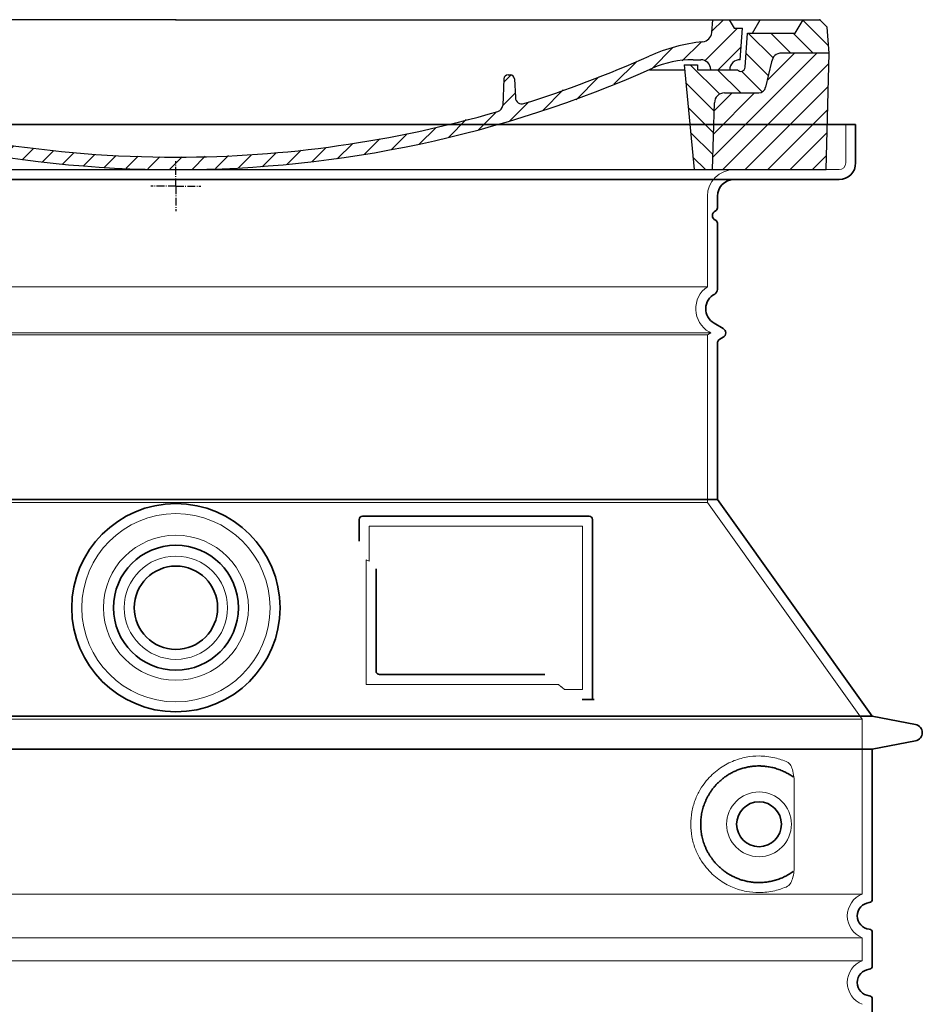
# Model space of a CAD drawing. Units: millimetres. Extents: x 252391 to 299301, y 158447 to 175673.
# Drawn here: x 271261 to 271803, y 169866 to 170457 of the extents above; entities that cross this region are included whole.
import ezdxf

# ---------------------------------------------------------------- set-up
doc = ezdxf.new("R2010")
doc.units = ezdxf.units.MM
for name, pattern in [('AM_DIN_G_W050x2', [6.875, 4.75, -0.875, 0.375, -0.875]), ('AM_ISO08W050', [18, 12, -1.5, 3, -1.5]), ('DASHED', [0])]:
    doc.linetypes.add(name, pattern=pattern)
for name, color, linetype, lineweight in [('AM_7', 4, 'AM_ISO08W050', 25), ('AM_8', 1, 'Continuous', 25), ('Skrytá (ISO)', 1, 'DASHED', 18), ('Viditelná (ISO)', 7, 'Continuous', 35)]:
    doc.layers.add(name, color=color, linetype=linetype, lineweight=lineweight)
doc.layers.add('PUNKTE', color=1, linetype='Continuous')

# ---------------------------------------------------------------- blocks, each defined once
blk = doc.blocks.new('A$C710E52A4')
at = {"layer": 'AM_8'}
h = blk.add_hatch(dxfattribs=at)
h.set_pattern_fill('ANSI31', color=256, scale=3, angle=90, style=0)
h.set_pattern_definition([(135, (-11381.922, -11292.96), (-6.735192, -6.735192), [])])
edge = h.paths.add_edge_path()
edge.add_line((703.08, 25.02), (714, 25.02))
edge.add_line((714, 25.02), (715.26, 65.21))
edge.add_arc((721.26, 65.02), 6, 90, 178.19773, ccw=False)
edge.add_line((721.26, 71.02), (741.92, 71.02))
edge.add_arc((741.92, 75.02), 4, 270, 354.00077)
edge.add_line((745.9, 74.6), (749.58, 89.64))
edge.add_arc((755.55, 89.02), 6, 90, 174.00077, ccw=False)
edge.add_line((755.55, 95.02), (784.05, 95.02))
edge.add_line((784.05, 95.02), (782.89, 110.55))
edge.add_line((782.89, 110.55), (778.42, 115.02))
edge.add_line((778.42, 115.02), (768.42, 115.02))
edge.add_line((768.42, 115.02), (763.8, 107.02))
edge.add_line((763.8, 107.02), (735.02, 107.02))
edge.add_line((735.02, 107.02), (733.61, 86.48))
edge.add_arc((731.11, 86.52), 2.5, 216.8699, 359.12821, ccw=False)
edge.add_line((729.11, 85.02), (705.02, 85.02))
edge.add_line((705.02, 85.02), (705.02, 88.02))
edge.add_line((705.02, 88.02), (697.02, 88.02))
edge.add_line((697.02, 88.02), (703.08, 25.02))
edge = h.paths.add_edge_path()
edge.add_line((70.05, 25.02), (80.97, 25.02))
edge.add_line((80.97, 25.02), (87.02, 88.02))
edge.add_line((87.02, 88.02), (79.02, 88.02))
edge.add_line((79.02, 88.02), (79.02, 85.02))
edge.add_line((79.02, 85.02), (54.94, 85.02))
edge.add_arc((53.94, 85.02), 1, 270, 360, ccw=False)
edge.add_line((53.94, 84.02), (49.7, 84.02))
edge.add_arc((49.7, 86.52), 2.5, 189.67619, 270, ccw=False)
edge.add_line((47.24, 86.1), (40.02, 107.02))
edge.add_line((40.02, 107.02), (20.24, 107.02))
edge.add_line((20.24, 107.02), (15.63, 115.02))
edge.add_line((15.63, 115.02), (5.63, 115.02))
edge.add_line((5.63, 115.02), (1.16, 110.55))
edge.add_line((1.16, 110.55), (0, 95.02))
edge.add_line((0, 95.02), (28.5, 95.02))
edge.add_line((28.5, 95.02), (34.46, 89.64))
edge.add_line((34.46, 89.64), (38.15, 74.6))
edge.add_arc((42.12, 75.02), 4, 185.99923, 270)
edge.add_line((42.12, 71.02), (62.79, 71.02))
edge.add_arc((62.79, 65.02), 6, 1.80227, 90, ccw=False)
edge.add_line((68.79, 65.21), (70.05, 25.02))
h = blk.add_hatch(dxfattribs=at)
h.set_pattern_fill('ANSI31', color=256, scale=3, style=0)
h.set_pattern_definition([(45, (-11381.922, -11292.96), (-6.735192, 6.735192), [])])
edge = h.paths.add_edge_path()
edge.add_line((714, 25.02), (782.38, 25.02))
edge.add_line((782.38, 25.02), (784.05, 95.02))
edge.add_line((784.05, 95.02), (755.55, 95.02))
edge.add_arc((755.55, 89.02), 6, 90, 174.00077)
edge.add_line((749.58, 89.64), (745.9, 74.6))
edge.add_arc((741.92, 75.02), 4, 270, 354.00077, ccw=False)
edge.add_line((741.92, 71.02), (721.26, 71.02))
edge.add_arc((721.26, 65.02), 6, 90, 178.19773)
edge.add_line((715.26, 65.21), (714, 25.02))
edge = h.paths.add_edge_path()
edge.add_line((1.67, 25.02), (70.05, 25.02))
edge.add_line((70.05, 25.02), (68.79, 65.21))
edge.add_arc((62.79, 65.02), 6, 1.80227, 90)
edge.add_line((62.79, 71.02), (42.12, 71.02))
edge.add_arc((42.12, 75.02), 4, 185.99923, 270, ccw=False)
edge.add_line((38.15, 74.6), (34.46, 89.64))
edge.add_arc((28.5, 89.02), 6, 5.99923, 90)
edge.add_line((28.5, 95.02), (0, 95.02))
edge.add_line((0, 95.02), (1.67, 25.02))
for p, q in [((1.16, 110.55), (5.63, 115.02)), ((392.02, 115.02), (5.63, 115.02)), ((20.24, 107.02), (15.63, 115.02)), ((59.91, 115.02), (57.02, 110.02)), ((79.37, 109.01), (79.02, 115.02)), ((121.43, 108.44), (121.02, 115.02)), ((164.82, 79.48), (158.55, 115.02)), ((392.02, 115.02), (778.42, 115.02)), ((713.59, 107.24), (714.27, 115.02)), ((724.14, 115.02), (727.02, 110.02)), ((738.02, 107.02), (742.64, 115.02)), ((763.8, 107.02), (768.42, 115.02)), ((782.89, 110.55), (778.42, 115.02)), ((0, 95.02), (1.16, 110.55)), ((40.02, 107.02), (20.24, 107.02)), ((47.24, 86.08), (40.02, 107.02)), ((47.07, 102.08), (46.55, 110.02)), ((57.02, 110.02), (46.55, 110.02)), ((53.39, 91.01), (57.02, 110.02)), ((130.19, 108.02), (147.43, 108.02)), ((727.02, 110.02), (732.02, 110.02)), ((730.66, 91.01), (732.02, 110.02)), ((733.61, 86.43), (735.02, 107.02)), ((735.02, 107.02), (763.8, 107.02)), ((784.05, 95.02), (782.89, 110.55)), ((149.13, 97.43), (149.93, 105.43)), ((1.67, 25.02), (0, 95.02)), ((0, 95.02), (28.5, 95.02)), ((49.53, 100.02), (50.48, 100.02)), ((50.01, 100.02), (51.13, 85.85)), ((52.98, 97.61), (53.39, 91.01)), ((146.63, 95.02), (134.02, 95.02)), ((784.05, 95.02), (755.55, 95.02)), ((782.38, 25.02), (784.05, 95.02)), ((34.46, 89.64), (38.15, 74.6)), ((71.02, 85.02), (71.22, 90.65)), ((81.6, 91.02), (77.02, 91.02)), ((702.44, 91.02), (707.02, 91.02)), ((749.58, 89.64), (745.9, 74.6)), ((49.7, 84.02), (53.12, 84.02)), ((53.12, 84.02), (53.38, 84.02)), ((53.38, 84.02), (53.94, 84.02)), ((54.94, 85.02), (54.94, 85.02)), ((79.02, 85.02), (54.94, 85.02)), ((79.02, 88.02), (79.02, 85.02)), ((79.02, 88.02), (87.02, 88.02)), ((87.02, 88.02), (80.97, 25.02)), ((147.41, 87.52), (134.02, 87.52)), ((676.21, 85.02), (697.22, 85.02)), ((676.21, 85.02), (697.22, 85.02)), ((697.02, 88.02), (703.08, 25.02)), ((697.02, 88.02), (705.02, 88.02)), ((697.02, 88.02), (705.02, 88.02)), ((705.02, 88.02), (705.02, 85.02)), ((705.02, 88.02), (705.02, 85.02)), ((705.02, 85.02), (729.11, 85.02)), ((705.02, 85.02), (729.11, 85.02)), ((588.91, 79.51), (588.16, 63.56)), ((591.41, 81.89), (592.02, 81.89)), ((592.02, 81.89), (592.65, 81.89)), ((595.15, 79.53), (595.75, 68.24)), ((62.79, 71.02), (42.12, 71.02)), ((721.26, 71.02), (741.92, 71.02)), ((70.05, 25.02), (68.79, 65.21)), ((714, 25.02), (715.26, 65.21)), ((1.67, 25.02), (782.38, 25.02))]:
    blk.add_line(p, q)
for centre, radius, start, end in [((89.82, 121.22), 16.07, 229.44309, 272.73474), ((124.97, 108.56), 3.54, 182, 329.767), ((130.19, 105.52), 2.5, 90, 149.767), ((147.43, 105.52), 2.5, 358, 90), ((707.62, 107.76), 6, 275.893, 355), ((49.53, 102.52), 2.5, 190, 270), ((134.02, 193.02), 98, 243.69, 270), ((719.01, -2.65), 105, 95.892, 114.109), ((28.5, 89.02), 6, 5.99923, 90), ((50.48, 97.52), 2.5, 2, 90), ((81.21, 90.3), 10, 62.792, 178), ((134.02, 193.02), 105.5, 242.792, 270), ((146.63, 97.52), 2.5, 270, 358), ((755.55, 89.02), 6, 90, 174.00077), ((53.6, 85.02), 6, 0, 92.001), ((77.02, 85.02), 6, 90, 180), ((81.6, 31.02), 60, 65.994, 90), ((392.02, 728.02), 695.5, 287.48, 294.109), ((702.44, 31.02), 60, 90, 114.006), ((707.02, 85.02), 6, 0, 90), ((730.45, 85.02), 6, 87.999, 180), ((49.7, 86.52), 2.5, 190, 270), ((53.12, 86.02), 2, 184.75823, 270), ((53.94, 85.02), 1, 270, 360), ((392.02, 728.02), 703, 245.993, 270), ((147.41, 77.52), 10, 8.13, 90), ((392.02, 728.02), 703, 270, 294.006), ((731.11, 86.52), 2.5, 216.87, 358), ((731.11, 86.52), 2.5, 216.87, 358), ((180.57, 82.25), 23.5, 188.13, 251.869), ((180.57, 82.25), 16, 190, 251.869), ((591.41, 79.39), 2.5, 89.998, 177.298), ((592.65, 79.39), 2.5, 3.047, 90.002), ((42.12, 75.02), 4, 185.99923, 270), ((62.79, 65.02), 6, 1.80227, 90), ((721.26, 65.02), 6, 90, 178.19773), ((741.92, 75.02), 4, 270, 354.00077), ((392.02, 728.02), 695.5, 251.869, 270), ((599.74, 68.45), 4, 183.047, 287.483), ((392.02, 728.02), 695.5, 270, 286.132), ((584.16, 63.75), 4, 286.132, 357.298)]:
    blk.add_arc(centre, radius, start, end)
at = {"layer": 'AM_7', "linetype": 'AM_DIN_G_W050x2'}
for q in [(392.02, 30.04), (392.02, 30.04), (377.01, 15.02), (407.04, 15.02), (392.02, 0), (392.02, 0)]:
    blk.add_line((392.02, 15.02), q, dxfattribs=at)
at = {"layer": 'AM_8'}
for p, q in [((53.27, 94.26), (74.03, 115.02)), ((121.42, 108.53), (127.91, 115.02)), ((134.38, 108.02), (141.38, 115.02)), ((147.82, 107.99), (154.85, 115.02)), ((713.67, 108.07), (720.61, 115.02)), ((59.28, 86.79), (80.57, 108.08)), ((140.82, 87.52), (160.02, 106.71)), ((709.63, 90.57), (729.08, 110.02)), ((85.29, 99.33), (90.96, 105.01)), ((94.7, 95.28), (100.41, 100.99)), ((695.92, 90.33), (707.19, 101.6)), ((104.53, 91.64), (110.71, 97.81)), ((115.38, 89.01), (122.06, 95.69)), ((127.74, 87.9), (134.85, 95.02)), ((152.84, 86.06), (162.03, 95.26)), ((677.88, 85.76), (690.37, 98.25)), ((717.55, 85.02), (730.92, 98.39)), ((654.96, 76.31), (668.82, 90.17)), ((70.97, 85.02), (71.03, 85.08)), ((157.74, 77.5), (164.05, 83.81)), ((588.82, 77.52), (593.04, 81.74)), ((632.19, 67.01), (645.87, 80.69)), ((161.87, 68.15), (167.07, 73.35)), ((612.24, 60.53), (624.53, 72.82)), ((169.17, 61.99), (174.68, 67.49)), ((588.06, 63.29), (595.61, 70.84)), ((592.28, 54.04), (603.9, 65.67)), ((178.81, 58.15), (184.91, 64.25)), ((189.01, 54.89), (195.27, 61.14)), ((573.69, 48.92), (584.47, 59.7)), ((199.28, 51.68), (205.63, 58.03)), ((210.06, 49), (215.99, 54.92)), ((555.75, 44.45), (566.31, 55.01)), ((220.85, 46.31), (226.88, 52.34)), ((231.63, 43.62), (237.87, 49.86)), ((242.41, 40.93), (248.87, 47.39)), ((537.84, 40.02), (548.16, 50.33)), ((253.65, 38.7), (259.86, 44.91)), ((265.1, 36.68), (271.43, 43.01)), ((505.13, 34.25), (514.38, 43.5)), ((521.49, 37.13), (530.77, 46.41)), ((276.55, 34.66), (283.05, 41.16)), ((288, 32.64), (294.66, 39.3)), ((299.8, 30.97), (306.4, 37.57)), ((311.99, 29.69), (318.7, 36.4)), ((458.76, 28.29), (467.2, 36.72)), ((473.82, 29.87), (482.26, 38.32)), ((488.87, 31.45), (498, 40.58)), ((324.18, 28.4), (331, 35.23)), ((336.37, 27.12), (343.3, 34.06)), ((348.97, 26.26), (356.12, 33.41)), ((362.06, 25.88), (369.27, 33.08)), ((375.16, 25.5), (382.41, 32.76)), ((388.25, 25.13), (395.75, 32.63)), ((401.9, 25.3), (409.62, 33.03)), ((415.77, 25.7), (423.5, 33.43)), ((429.64, 26.1), (437.37, 33.83)), ((443.71, 26.7), (452.13, 35.12))]:
    blk.add_line(p, q, dxfattribs=at)
at = {"layer": 'PUNKTE'}
for p in [(5.63, 115.02), (392.02, 115.02), (392.02, 115.02), (392.02, 115.02), (392.02, 115.02), (778.42, 115.02), (392.02, 25.02), (392.02, 25.02)]:
    blk.add_point(p, dxfattribs=at)

msp = doc.modelspace()

# ---------------------------------------------------------------- linework, layer by layer
at = {"layer": 'Skrytá (ISO)', "ltscale": 4.378584}
msp.add_line((271756.99, 170371.15), (271756.99, 170394.15), dxfattribs=at)
at = {"layer": 'Skrytá (ISO)', "ltscale": 13.14391}
msp.add_line((270956.99, 170367.15), (271752.99, 170367.15), dxfattribs=at)
at = {"layer": 'Skrytá (ISO)', "ltscale": 13.137691}
msp.add_line((271673.99, 170296.82), (271673.99, 170351.15), dxfattribs=at)
at = {"layer": 'Skrytá (ISO)', "ltscale": 13.097497}
for p, q in [((271673.99, 170296.82), (271035.99, 170296.82)), ((271673.99, 170268), (271035.99, 170268)), ((271673.99, 170167.23), (271035.99, 170167.23))]:
    msp.add_line(p, q, dxfattribs=at)
at = {"layer": 'Skrytá (ISO)', "ltscale": 13.179613}
msp.add_line((271675.99, 170269.15), (271033.99, 170269.15), dxfattribs=at)
at = {"layer": 'Skrytá (ISO)', "ltscale": 0.439558}
msp.add_line((271673.99, 170268), (271675.99, 170269.15), dxfattribs=at)
at = {"layer": 'Skrytá (ISO)', "ltscale": 12.18212}
msp.add_line((271673.99, 170167.23), (271673.99, 170268), dxfattribs=at)
at = {"layer": 'Skrytá (ISO)', "ltscale": 0.219729}
msp.add_line((271674.99, 170269.73), (271675.99, 170269.15), dxfattribs=at)
at = {"layer": 'Skrytá (ISO)', "ltscale": 12.882055}
msp.add_line((271673.99, 170167.23), (271766.99, 170037.23), dxfattribs=at)
at = {"layer": 'Skrytá (ISO)', "ltscale": 4.010478}
msp.add_line((271470.99, 170153.15), (271470.99, 170132.09), dxfattribs=at)
at = {"layer": 'Skrytá (ISO)', "ltscale": 12.37911}
msp.add_line((271598.99, 170153.15), (271470.99, 170153.15), dxfattribs=at)
at = {"layer": 'Skrytá (ISO)', "ltscale": 11.847196}
msp.add_line((271598.99, 170055.15), (271598.99, 170153.15), dxfattribs=at)
at = {"layer": 'Skrytá (ISO)', "ltscale": 12.468955}
msp.add_line((271469.09, 170058.15), (271584.46, 170058.15), dxfattribs=at)
at = {"layer": 'Skrytá (ISO)', "ltscale": 2.062627}
msp.add_line((271588.16, 170055.15), (271598.99, 170055.15), dxfattribs=at)
at = {"layer": 'Skrytá (ISO)', "ltscale": 13.039331}
for p, q in [((270942.99, 170037.23), (271766.99, 170037.23)), ((270942.99, 169932.23), (271766.99, 169932.23)), ((271766.99, 169906.08), (270942.99, 169906.08)), ((270942.99, 169892.23), (271766.99, 169892.23))]:
    msp.add_line(p, q, dxfattribs=at)
at = {"layer": 'Skrytá (ISO)', "ltscale": 12.693194}
msp.add_line((271766.99, 170037.23), (271766.99, 169932.23), dxfattribs=at)
at = {"layer": 'Skrytá (ISO)', "ltscale": 12.275962}
msp.add_line((271726.07, 169948.77), (271726.07, 169999.54), dxfattribs=at)
at = {"layer": 'Skrytá (ISO)', "ltscale": 2.635983}
msp.add_line((271766.99, 169906.08), (271766.99, 169892.23), dxfattribs=at)
at = {"layer": 'Skrytá (ISO)', "ltscale": 13.204879}
msp.add_circle((271354.99, 170104.15), 56.5, dxfattribs=at)
at = {"layer": 'Skrytá (ISO)', "ltscale": 13.216565}
msp.add_circle((271354.99, 170104.15), 43.5, dxfattribs=at)
at = {"layer": 'Skrytá (ISO)', "ltscale": 13.455288}
msp.add_circle((271354.99, 170104.15), 31, dxfattribs=at)
at = {"layer": 'Skrytá (ISO)', "ltscale": 11.818951}
msp.add_circle((271704.99, 169974.15), 19.45, dxfattribs=at)
at = {"layer": 'Skrytá (ISO)', "ltscale": 4.78461}
msp.add_arc((271689.99, 170351.15), 16, 90, 180, dxfattribs=at)
at = {"layer": 'Skrytá (ISO)', "ltscale": 1.196077}
msp.add_arc((271752.99, 170371.15), 4, 270, 0, dxfattribs=at)
at = {"layer": 'Skrytá (ISO)', "ltscale": 6.154692}
msp.add_arc((271682.99, 170283.59), 16, 124.22887, 240, dxfattribs=at)
at = {"layer": 'Skrytá (ISO)', "ltscale": 0.398348}
msp.add_arc((271312.14, 169794.95), 372.69, 64.77092, 65.09268, dxfattribs=at)
at = {"layer": 'Skrytá (ISO)', "ltscale": 6.426379}
for centre in [(271771.99, 169919.15), (271771.99, 169879.15)]:
    msp.add_arc(centre, 14, 110.92483, 249.07517, dxfattribs=at)
at = {"layer": 'Skrytá (ISO)', "ltscale": 15.091075}
msp.add_rational_spline([(271469.09, 170132.97), (271469.09, 170098.55), (271469.09, 170058.15)], [1.00391800559, 1.00604730413, 1.00235786927], degree=2, dxfattribs=at)
at = {"layer": 'Skrytá (ISO)', "ltscale": 0.905796}
msp.add_rational_spline([(271588.16, 170055.15), (271586.3, 170056.66), (271584.46, 170058.15)], [1.01872128411, 1.02024725224, 1.02175351756], degree=2, dxfattribs=at)
at = {"layer": 'Skrytá (ISO)', "ltscale": 13.256505}
msp.add_open_spline([(271722.11, 170011.41), (271719.66, 170012.53), (271717.1, 170013.41), (271711.37, 170014.78), (271708.17, 170015.15), (271702.57, 170015.15), (271699.98, 170014.94), (271694.6, 170013.91), (271691.81, 170013.09), (271686.24, 170010.74), (271683.46, 170009.2), (271678.14, 170005.31), (271675.59, 170002.96), (271672.05, 169998.64), (271670.81, 169996.91), (271668.54, 169993.06), (271667.51, 169990.95), (271665.8, 169986.45), (271665.13, 169984.06), (271664.22, 169979.15), (271663.99, 169976.64), (271663.99, 169971.67), (271664.22, 169969.15), (271665.13, 169964.24), (271665.8, 169961.85), (271667.51, 169957.35), (271668.54, 169955.24), (271670.81, 169951.4), (271672.05, 169949.67), (271675.59, 169945.34), (271678.14, 169942.99), (271683.46, 169939.1), (271686.24, 169937.56), (271691.81, 169935.21), (271694.6, 169934.4), (271699.98, 169933.37), (271702.57, 169933.15), (271708.17, 169933.15), (271711.37, 169933.53), (271717.1, 169934.89), (271719.66, 169935.77), (271722.11, 169936.9)], degree=3, knots=[7.212232, 7.212232, 7.212232, 7.212232, 8.734874, 8.734874, 10.543612, 10.543612, 11.918141, 11.918141, 13.29267, 13.29267, 14.667199, 14.667199, 16.041728, 16.041728, 16.786737, 16.786737, 17.531747, 17.531747, 18.276757, 18.276757, 19.021767, 19.021767, 19.766776, 19.766776, 20.511786, 20.511786, 21.256796, 21.256796, 22.001806, 22.001806, 23.376334, 23.376334, 24.750863, 24.750863, 26.125392, 26.125392, 27.499921, 27.499921, 29.308659, 29.308659, 30.831301, 30.831301, 30.831301, 30.831301], dxfattribs=at)
at = {"layer": 'Skrytá (ISO)', "ltscale": 3.049721}
msp.add_open_spline([(271726.07, 169999.54), (271726.07, 170000.53), (271726.02, 170001.54), (271725.75, 170004.14), (271725.45, 170005.65), (271724.66, 170008.16), (271724.19, 170009.19), (271723.18, 170010.66), (271722.66, 170011.16), (271722.11, 170011.41)], degree=3, knots=[-1.550935, -1.550935, -1.550935, -1.550935, -1.2581, -1.2581, -0.794126, -0.794126, -0.370827, -0.370827, 0, 0, 0, 0], dxfattribs=at)
at = {"layer": 'Skrytá (ISO)', "ltscale": 3.049725}
msp.add_open_spline([(271722.11, 169936.9), (271722.69, 169937.16), (271723.24, 169937.7), (271724.24, 169939.22), (271724.68, 169940.21), (271725.46, 169942.71), (271725.77, 169944.28), (271726.03, 169946.88), (271726.07, 169947.84), (271726.07, 169948.77)], degree=3, knots=[-6.248464, -6.248464, -6.248464, -6.248464, -5.855111, -5.855111, -5.440025, -5.440025, -4.943712, -4.943712, -4.655335, -4.655335, -4.655335, -4.655335], dxfattribs=at)
at = {"layer": 'Viditelná (ISO)'}
for p, q in [((271762.99, 170394.15), (270946.99, 170394.15)), ((271762.99, 170371.15), (271762.99, 170394.15)), ((270956.99, 170361.15), (271752.99, 170361.15)), ((271679.99, 170344.15), (271679.99, 170351.15)), ((271679.99, 170295.12), (271679.99, 170334.99)), ((271677.99, 170274.93), (271683.49, 170271.75)), ((271681.49, 170265.4), (271683.49, 170266.55)), ((271679.99, 170169.15), (271679.99, 170262.8)), ((271679.99, 170169.15), (271029.99, 170169.15)), ((271679.99, 170169.15), (271772.99, 170039.15)), ((271464.99, 170157.15), (271464.99, 170144.18)), ((271602.99, 170159.15), (271466.99, 170159.15)), ((271604.99, 170049.15), (271604.99, 170157.15)), ((271475.09, 170127.44), (271475.09, 170066.15)), ((271477.09, 170064.15), (271576.45, 170064.15)), ((271601.16, 170049.15), (271602.99, 170049.15)), ((271602.99, 170049.15), (271604.99, 170049.15)), ((270936.99, 170039.15), (271772.99, 170039.15)), ((271772.99, 170039.15), (271798.95, 170034.06)), ((271772.99, 170019.15), (271798.95, 170024.25)), ((270936.99, 170019.15), (271772.99, 170019.15)), ((271772.99, 170019.15), (271772.99, 169929.1)), ((271772.99, 169909.2), (271772.99, 169889.1)), ((271772.99, 169869.2), (271772.99, 169849.1))]:
    msp.add_line(p, q, dxfattribs=at)
for centre, radius in [((271354.99, 170104.15), 62.5), ((271354.99, 170104.15), 37.5), ((271354.99, 170104.15), 25), ((271704.99, 169974.15), 13.45)]:
    msp.add_circle(centre, radius, dxfattribs=at)
for centre, radius, start, end in [((271752.99, 170371.15), 10, 270, 0), ((271689.99, 170351.15), 10, 90, 180), ((271677.99, 170344.15), 2, 293.57818, 0), ((271679.99, 170339.57), 3, 113.57818, 246.42182), ((271677.99, 170334.99), 2, 0, 66.42182), ((271676.99, 170295.12), 3, 297.48643, 0), ((271682.99, 170283.59), 10, 117.48643, 240), ((271681.99, 170269.15), 3, 300, 60), ((271682.99, 170262.8), 3, 120, 180), ((271466.99, 170157.15), 2, 90, 180), ((271602.99, 170157.15), 2, 0, 90), ((271797.99, 170029.15), 5, 281.09973, 78.90027), ((271770.99, 169929.1), 2, 275.73917, 0), ((271771.99, 169919.15), 8, 95.73917, 264.26083), ((271770.99, 169909.2), 2, 0, 84.26083), ((271770.99, 169889.1), 2, 275.73917, 0), ((271771.99, 169879.15), 8, 95.73917, 264.26083), ((271770.99, 169869.2), 2, 0, 84.26083)]:
    msp.add_arc(centre, radius, start, end, dxfattribs=at)
for centre, major_axis, ratio, start_param, end_param in [((271726.58, 170004.19), (-1.15, -1.62), 0.849968, 6.277943, 6.277951), ((271726.62, 169944.09), (-1.23, 1.63), 0.849913, 6.264078, 6.264085)]:
    msp.add_ellipse(centre, major_axis=major_axis, ratio=ratio, start_param=start_param, end_param=end_param, dxfattribs=at)
for points, knots in [([(271477.09, 170064.15), (271477.09, 170064.15), (271477.09, 170064.15), (271477.08, 170064.15), (271477.03, 170064.15), (271476.98, 170064.16), (271476.94, 170064.16), (271476.93, 170064.16), (271476.92, 170064.16), (271476.91, 170064.16), (271476.87, 170064.16), (271476.82, 170064.17), (271476.78, 170064.18), (271476.77, 170064.18), (271476.76, 170064.18), (271476.75, 170064.18), (271476.71, 170064.19), (271476.67, 170064.2), (271476.63, 170064.21), (271476.62, 170064.21), (271476.61, 170064.21), (271476.59, 170064.22), (271476.56, 170064.23), (271476.52, 170064.24), (271476.48, 170064.25), (271476.47, 170064.25), (271476.45, 170064.26), (271476.44, 170064.26), (271476.41, 170064.27), (271476.37, 170064.29), (271476.34, 170064.3), (271476.32, 170064.31), (271476.31, 170064.31), (271476.29, 170064.32), (271476.26, 170064.33), (271476.23, 170064.35), (271476.2, 170064.36), (271476.18, 170064.37), (271476.17, 170064.38), (271476.15, 170064.39), (271476.12, 170064.4), (271476.1, 170064.42), (271476.07, 170064.44), (271476.05, 170064.45), (271476.03, 170064.46), (271476.01, 170064.47), (271475.99, 170064.49), (271475.96, 170064.5), (271475.94, 170064.52), (271475.92, 170064.54), (271475.9, 170064.55), (271475.88, 170064.57), (271475.85, 170064.58), (271475.83, 170064.6), (271475.81, 170064.62), (271475.79, 170064.64), (271475.77, 170064.66), (271475.74, 170064.68), (271475.72, 170064.69), (271475.71, 170064.71), (271475.69, 170064.73), (271475.66, 170064.76), (271475.64, 170064.78), (271475.62, 170064.81), (271475.6, 170064.82), (271475.58, 170064.84), (271475.57, 170064.86), (271475.54, 170064.89), (271475.52, 170064.92), (271475.5, 170064.95), (271475.48, 170064.97), (271475.47, 170064.99), (271475.46, 170065.01), (271475.43, 170065.04), (271475.41, 170065.08), (271475.39, 170065.11), (271475.38, 170065.13), (271475.36, 170065.15), (271475.35, 170065.17), (271475.33, 170065.21), (271475.31, 170065.25), (271475.29, 170065.29), (271475.28, 170065.31), (271475.27, 170065.32), (271475.27, 170065.34), (271475.25, 170065.39), (271475.23, 170065.43), (271475.21, 170065.48), (271475.2, 170065.5), (271475.2, 170065.51), (271475.19, 170065.53), (271475.18, 170065.58), (271475.16, 170065.63), (271475.15, 170065.69), (271475.15, 170065.7), (271475.14, 170065.71), (271475.14, 170065.73), (271475.13, 170065.78), (271475.12, 170065.85), (271475.11, 170065.91), (271475.11, 170065.92), (271475.11, 170065.93), (271475.11, 170065.93), (271475.1, 170066), (271475.1, 170066.07), (271475.09, 170066.14), (271475.09, 170066.14), (271475.09, 170066.15), (271475.09, 170066.15)], [0, 0, 0, 0, 0.004887, 0.004887, 0.004887, 0.055556, 0.055556, 0.055556, 0.06316, 0.06316, 0.06316, 0.111111, 0.111111, 0.111111, 0.12144, 0.12144, 0.12144, 0.166667, 0.166667, 0.166667, 0.179719, 0.179719, 0.179719, 0.222222, 0.222222, 0.222222, 0.237997, 0.237997, 0.237997, 0.277778, 0.277778, 0.277778, 0.296298, 0.296298, 0.296298, 0.333333, 0.333333, 0.333333, 0.354563, 0.354563, 0.354563, 0.388889, 0.388889, 0.388889, 0.412831, 0.412831, 0.412831, 0.444444, 0.444444, 0.444444, 0.471088, 0.471088, 0.471088, 0.5, 0.5, 0.5, 0.52937, 0.52937, 0.52937, 0.555556, 0.555556, 0.555556, 0.587652, 0.587652, 0.587652, 0.611111, 0.611111, 0.611111, 0.645937, 0.645937, 0.645937, 0.666667, 0.666667, 0.666667, 0.704209, 0.704209, 0.704209, 0.722222, 0.722222, 0.722222, 0.762492, 0.762492, 0.762492, 0.777778, 0.777778, 0.777778, 0.820769, 0.820769, 0.820769, 0.833333, 0.833333, 0.833333, 0.879044, 0.879044, 0.879044, 0.888889, 0.888889, 0.888889, 0.937322, 0.937322, 0.937322, 0.944444, 0.944444, 0.944444, 0.995607, 0.995607, 0.995607, 1, 1, 1, 1]), ([(271601.16, 170049.15), (271600.72, 170049.15), (271600.27, 170049.15), (271599.45, 170049.15), (271599.08, 170049.15), (271598.79, 170049.15)], [0, 0, 0, 0, 0.1311494, 0.1311494, 0.2590568, 0.2590568, 0.2590568, 0.2590568]), ([(271606, 170049.15), (271605.84, 170049.15), (271605.7, 170049.15), (271605.45, 170049.15), (271605.35, 170049.15), (271605.17, 170049.15), (271605.1, 170049.15), (271605.01, 170049.15), (271604.99, 170049.15), (271604.99, 170049.15)], [0, 0, 0, 0, 0.0588032, 0.0588032, 0.1242551, 0.1242551, 0.1935257, 0.1935257, 0.2623886, 0.2623886, 0.2623886, 0.2623886]), ([(271725.42, 170002.57), (271724.66, 170003.12), (271723.87, 170003.64), (271723.05, 170004.13), (271723.03, 170004.15), (271723, 170004.16), (271722.98, 170004.18), (271722.16, 170004.67), (271721.31, 170005.13), (271720.44, 170005.56), (271720.41, 170005.57), (271720.39, 170005.58), (271720.36, 170005.6), (271719.49, 170006.02), (271718.59, 170006.41), (271717.69, 170006.77), (271717.66, 170006.78), (271717.63, 170006.79), (271717.61, 170006.8), (271716.7, 170007.15), (271715.77, 170007.46), (271714.84, 170007.74), (271714.81, 170007.75), (271714.79, 170007.75), (271714.76, 170007.76), (271713.83, 170008.03), (271712.89, 170008.26), (271711.95, 170008.45), (271711.92, 170008.46), (271711.9, 170008.46), (271711.87, 170008.47), (271710.93, 170008.66), (271709.98, 170008.81), (271709.04, 170008.92), (271709.02, 170008.92), (271708.99, 170008.92), (271708.97, 170008.93), (271708.03, 170009.03), (271707.09, 170009.1), (271706.16, 170009.13), (271706.14, 170009.13), (271706.11, 170009.13), (271706.09, 170009.14), (271705.16, 170009.16), (271704.24, 170009.16), (271703.33, 170009.11), (271703.31, 170009.11), (271703.28, 170009.11), (271703.26, 170009.11), (271702.35, 170009.06), (271701.45, 170008.98), (271700.57, 170008.87), (271700.55, 170008.87), (271700.53, 170008.87), (271700.51, 170008.86), (271699.63, 170008.75), (271698.76, 170008.6), (271697.91, 170008.43), (271697.89, 170008.42), (271697.87, 170008.42), (271697.85, 170008.42), (271697, 170008.24), (271696.17, 170008.03), (271695.36, 170007.8), (271695.34, 170007.8), (271695.32, 170007.79), (271695.31, 170007.79), (271694.5, 170007.55), (271693.7, 170007.29), (271692.93, 170007.01), (271692.92, 170007), (271692.9, 170007), (271692.88, 170006.99), (271692.11, 170006.71), (271691.36, 170006.4), (271690.63, 170006.07), (271690.62, 170006.07), (271690.6, 170006.06), (271690.59, 170006.05), (271689.86, 170005.72), (271689.16, 170005.38), (271688.47, 170005.01), (271688.46, 170005), (271688.45, 170005), (271688.43, 170004.99), (271687.75, 170004.62), (271687.09, 170004.24), (271686.45, 170003.84), (271686.44, 170003.83), (271686.43, 170003.82), (271686.41, 170003.82), (271685.78, 170003.42), (271685.16, 170003), (271684.56, 170002.57), (271684.55, 170002.57), (271684.54, 170002.56), (271684.53, 170002.55), (271683.94, 170002.12), (271683.37, 170001.68), (271682.82, 170001.23), (271682.81, 170001.22), (271682.8, 170001.22), (271682.79, 170001.21), (271682.24, 170000.76), (271681.71, 170000.3), (271681.2, 169999.83), (271681.2, 169999.82), (271681.19, 169999.81), (271681.18, 169999.81), (271680.67, 169999.34), (271680.19, 169998.86), (271679.72, 169998.37), (271679.72, 169998.37), (271679.71, 169998.36), (271679.7, 169998.35), (271679.24, 169997.87), (271678.8, 169997.38), (271678.37, 169996.88), (271678.37, 169996.87), (271678.36, 169996.87), (271678.35, 169996.86), (271677.93, 169996.36), (271677.53, 169995.86), (271677.14, 169995.35), (271677.14, 169995.35), (271677.13, 169995.34), (271677.13, 169995.33), (271676.74, 169994.83), (271676.38, 169994.32), (271676.03, 169993.8), (271676.02, 169993.8), (271676.02, 169993.79), (271676.02, 169993.79), (271675.67, 169993.27), (271675.34, 169992.76), (271675.03, 169992.24), (271675.02, 169992.23), (271675.02, 169992.23), (271675.02, 169992.22), (271674.7, 169991.71), (271674.41, 169991.19), (271674.13, 169990.67), (271674.13, 169990.66), (271674.13, 169990.66), (271674.12, 169990.65), (271673.84, 169990.13), (271673.58, 169989.61), (271673.34, 169989.09), (271673.33, 169989.08), (271673.33, 169989.08), (271673.33, 169989.07), (271673.08, 169988.55), (271672.85, 169988.03), (271672.64, 169987.5), (271672.63, 169987.5), (271672.63, 169987.49), (271672.63, 169987.49), (271672.41, 169986.97), (271672.21, 169986.44), (271672.03, 169985.92), (271672.03, 169985.92), (271672.02, 169985.91), (271672.02, 169985.91), (271671.84, 169985.38), (271671.66, 169984.86), (271671.51, 169984.34), (271671.5, 169984.33), (271671.5, 169984.33), (271671.5, 169984.33), (271671.34, 169983.81), (271671.2, 169983.28), (271671.07, 169982.76), (271670.93, 169982.24), (271670.81, 169981.71), (271670.7, 169981.19), (271670.6, 169980.66), (271670.5, 169980.14), (271670.42, 169979.62), (271670.34, 169979.1), (271670.27, 169978.57), (271670.21, 169978.05), (271670.15, 169977.53), (271670.1, 169977.01), (271670.07, 169976.49), (271670.03, 169975.97), (271670.01, 169975.45), (271670, 169974.93), (271669.99, 169974.41), (271669.99, 169973.89), (271670, 169973.37), (271670.01, 169972.85), (271670.03, 169972.34), (271670.07, 169971.82), (271670.1, 169971.3), (271670.15, 169970.78), (271670.21, 169970.26), (271670.27, 169969.73), (271670.34, 169969.21), (271670.42, 169968.69), (271670.5, 169968.17), (271670.6, 169967.65), (271670.7, 169967.12), (271670.81, 169966.6), (271670.93, 169966.08), (271671.06, 169965.55), (271671.2, 169965.03), (271671.34, 169964.5), (271671.5, 169963.98), (271671.5, 169963.97), (271671.5, 169963.97), (271671.51, 169963.97), (271671.66, 169963.44), (271671.84, 169962.92), (271672.02, 169962.4), (271672.02, 169962.39), (271672.03, 169962.39), (271672.03, 169962.39), (271672.21, 169961.86), (271672.41, 169961.34), (271672.63, 169960.82), (271672.63, 169960.81), (271672.63, 169960.81), (271672.64, 169960.8), (271672.85, 169960.28), (271673.08, 169959.76), (271673.33, 169959.23), (271673.33, 169959.23), (271673.33, 169959.22), (271673.34, 169959.22), (271673.58, 169958.7), (271673.84, 169958.18), (271674.12, 169957.65), (271674.13, 169957.65), (271674.13, 169957.64), (271674.13, 169957.64), (271674.41, 169957.12), (271674.7, 169956.6), (271675.02, 169956.08), (271675.02, 169956.08), (271675.02, 169956.07), (271675.03, 169956.07), (271675.34, 169955.55), (271675.67, 169955.03), (271676.02, 169954.52), (271676.02, 169954.51), (271676.02, 169954.51), (271676.03, 169954.5), (271676.38, 169953.99), (271676.74, 169953.48), (271677.13, 169952.97), (271677.13, 169952.97), (271677.14, 169952.96), (271677.14, 169952.95), (271677.53, 169952.45), (271677.93, 169951.94), (271678.35, 169951.45), (271678.36, 169951.44), (271678.37, 169951.43), (271678.37, 169951.43), (271678.8, 169950.93), (271679.24, 169950.44), (271679.7, 169949.95), (271679.71, 169949.95), (271679.72, 169949.94), (271679.72, 169949.93), (271680.19, 169949.45), (271680.67, 169948.97), (271681.18, 169948.5), (271681.19, 169948.49), (271681.2, 169948.48), (271681.2, 169948.48), (271681.71, 169948.01), (271682.24, 169947.55), (271682.79, 169947.09), (271682.8, 169947.09), (271682.81, 169947.08), (271682.82, 169947.07), (271683.37, 169946.62), (271683.94, 169946.18), (271684.53, 169945.75), (271684.54, 169945.75), (271684.55, 169945.74), (271684.56, 169945.73), (271685.16, 169945.3), (271685.78, 169944.89), (271686.41, 169944.49), (271686.43, 169944.48), (271686.44, 169944.47), (271686.45, 169944.47), (271687.09, 169944.07), (271687.75, 169943.68), (271688.43, 169943.32), (271688.45, 169943.31), (271688.46, 169943.3), (271688.47, 169943.3), (271689.16, 169942.93), (271689.86, 169942.58), (271690.59, 169942.25), (271690.6, 169942.25), (271690.62, 169942.24), (271690.63, 169942.23), (271691.36, 169941.9), (271692.11, 169941.6), (271692.88, 169941.31), (271692.9, 169941.31), (271692.92, 169941.3), (271692.93, 169941.3), (271693.7, 169941.01), (271694.5, 169940.75), (271695.31, 169940.52), (271695.32, 169940.51), (271695.34, 169940.51), (271695.36, 169940.5), (271696.17, 169940.27), (271697, 169940.07), (271697.85, 169939.89), (271697.87, 169939.88), (271697.89, 169939.88), (271697.91, 169939.88), (271698.76, 169939.7), (271699.63, 169939.55), (271700.51, 169939.44), (271700.53, 169939.44), (271700.55, 169939.44), (271700.57, 169939.43), (271701.45, 169939.32), (271702.35, 169939.24), (271703.26, 169939.2), (271703.28, 169939.19), (271703.31, 169939.19), (271703.33, 169939.19), (271704.24, 169939.15), (271705.16, 169939.14), (271706.09, 169939.17), (271706.11, 169939.17), (271706.14, 169939.17), (271706.16, 169939.17), (271707.09, 169939.2), (271708.03, 169939.27), (271708.97, 169939.38), (271708.99, 169939.38), (271709.02, 169939.38), (271709.04, 169939.39), (271709.98, 169939.5), (271710.93, 169939.65), (271711.87, 169939.84), (271711.9, 169939.84), (271711.92, 169939.85), (271711.95, 169939.85), (271712.89, 169940.04), (271713.83, 169940.27), (271714.76, 169940.54), (271714.79, 169940.55), (271714.81, 169940.56), (271714.84, 169940.57), (271715.77, 169940.84), (271716.7, 169941.15), (271717.61, 169941.51), (271717.63, 169941.52), (271717.66, 169941.53), (271717.69, 169941.54), (271718.59, 169941.89), (271719.49, 169942.28), (271720.36, 169942.71), (271720.39, 169942.72), (271720.41, 169942.73), (271720.44, 169942.75), (271721.31, 169943.17), (271722.16, 169943.64), (271722.98, 169944.13), (271723, 169944.14), (271723.03, 169944.16), (271723.05, 169944.17), (271723.87, 169944.67), (271724.66, 169945.19), (271725.42, 169945.74)], [0, 0, 0, 0, 0.01405, 0.01405, 0.01405, 0.014493, 0.014493, 0.014493, 0.028556, 0.028556, 0.028556, 0.028986, 0.028986, 0.028986, 0.043062, 0.043062, 0.043062, 0.043478, 0.043478, 0.043478, 0.057568, 0.057568, 0.057568, 0.057971, 0.057971, 0.057971, 0.072074, 0.072074, 0.072074, 0.072464, 0.072464, 0.072464, 0.08658, 0.08658, 0.08658, 0.086957, 0.086957, 0.086957, 0.101085, 0.101085, 0.101085, 0.101449, 0.101449, 0.101449, 0.115591, 0.115591, 0.115591, 0.115942, 0.115942, 0.115942, 0.130097, 0.130097, 0.130097, 0.130435, 0.130435, 0.130435, 0.144603, 0.144603, 0.144603, 0.144928, 0.144928, 0.144928, 0.159109, 0.159109, 0.159109, 0.15942, 0.15942, 0.15942, 0.173615, 0.173615, 0.173615, 0.173913, 0.173913, 0.173913, 0.188121, 0.188121, 0.188121, 0.188406, 0.188406, 0.188406, 0.202627, 0.202627, 0.202627, 0.202899, 0.202899, 0.202899, 0.217133, 0.217133, 0.217133, 0.217391, 0.217391, 0.217391, 0.231639, 0.231639, 0.231639, 0.231884, 0.231884, 0.231884, 0.246145, 0.246145, 0.246145, 0.246377, 0.246377, 0.246377, 0.260651, 0.260651, 0.260651, 0.26087, 0.26087, 0.26087, 0.275157, 0.275157, 0.275157, 0.275362, 0.275362, 0.275362, 0.289663, 0.289663, 0.289663, 0.289855, 0.289855, 0.289855, 0.304169, 0.304169, 0.304169, 0.304348, 0.304348, 0.304348, 0.318675, 0.318675, 0.318675, 0.318841, 0.318841, 0.318841, 0.333181, 0.333181, 0.333181, 0.333333, 0.333333, 0.333333, 0.347687, 0.347687, 0.347687, 0.347826, 0.347826, 0.347826, 0.362193, 0.362193, 0.362193, 0.362319, 0.362319, 0.362319, 0.376699, 0.376699, 0.376699, 0.376812, 0.376812, 0.376812, 0.391205, 0.391205, 0.391205, 0.391304, 0.391304, 0.391304, 0.405711, 0.405711, 0.405711, 0.405797, 0.405797, 0.405797, 0.420217, 0.420217, 0.420217, 0.434723, 0.434723, 0.434723, 0.449229, 0.449229, 0.449229, 0.463735, 0.463735, 0.463735, 0.478241, 0.478241, 0.478241, 0.492747, 0.492747, 0.492747, 0.507246, 0.507246, 0.507246, 0.521739, 0.521739, 0.521739, 0.536232, 0.536232, 0.536232, 0.550725, 0.550725, 0.550725, 0.565217, 0.565217, 0.565217, 0.57971, 0.57971, 0.57971, 0.594203, 0.594203, 0.594203, 0.594289, 0.594289, 0.594289, 0.608696, 0.608696, 0.608696, 0.608795, 0.608795, 0.608795, 0.623188, 0.623188, 0.623188, 0.623301, 0.623301, 0.623301, 0.637681, 0.637681, 0.637681, 0.637807, 0.637807, 0.637807, 0.652174, 0.652174, 0.652174, 0.652313, 0.652313, 0.652313, 0.666667, 0.666667, 0.666667, 0.666819, 0.666819, 0.666819, 0.681159, 0.681159, 0.681159, 0.681325, 0.681325, 0.681325, 0.695652, 0.695652, 0.695652, 0.695831, 0.695831, 0.695831, 0.710145, 0.710145, 0.710145, 0.710337, 0.710337, 0.710337, 0.724638, 0.724638, 0.724638, 0.724843, 0.724843, 0.724843, 0.73913, 0.73913, 0.73913, 0.739349, 0.739349, 0.739349, 0.753623, 0.753623, 0.753623, 0.753855, 0.753855, 0.753855, 0.768116, 0.768116, 0.768116, 0.768361, 0.768361, 0.768361, 0.782609, 0.782609, 0.782609, 0.782867, 0.782867, 0.782867, 0.797101, 0.797101, 0.797101, 0.797373, 0.797373, 0.797373, 0.811594, 0.811594, 0.811594, 0.811879, 0.811879, 0.811879, 0.826087, 0.826087, 0.826087, 0.826385, 0.826385, 0.826385, 0.84058, 0.84058, 0.84058, 0.840891, 0.840891, 0.840891, 0.855072, 0.855072, 0.855072, 0.855397, 0.855397, 0.855397, 0.869565, 0.869565, 0.869565, 0.869903, 0.869903, 0.869903, 0.884058, 0.884058, 0.884058, 0.884409, 0.884409, 0.884409, 0.898551, 0.898551, 0.898551, 0.898915, 0.898915, 0.898915, 0.913043, 0.913043, 0.913043, 0.91342, 0.91342, 0.91342, 0.927536, 0.927536, 0.927536, 0.927926, 0.927926, 0.927926, 0.942029, 0.942029, 0.942029, 0.942432, 0.942432, 0.942432, 0.956522, 0.956522, 0.956522, 0.956938, 0.956938, 0.956938, 0.971014, 0.971014, 0.971014, 0.971444, 0.971444, 0.971444, 0.985507, 0.985507, 0.985507, 0.98595, 0.98595, 0.98595, 1, 1, 1, 1])]:
    msp.add_open_spline(points, degree=3, knots=knots, dxfattribs=at)

# ---------------------------------------------------------------- block references
msp.add_blockref('A$C710E52A4', (270962.97, 170342.13))

doc.saveas('drawing.dxf')
